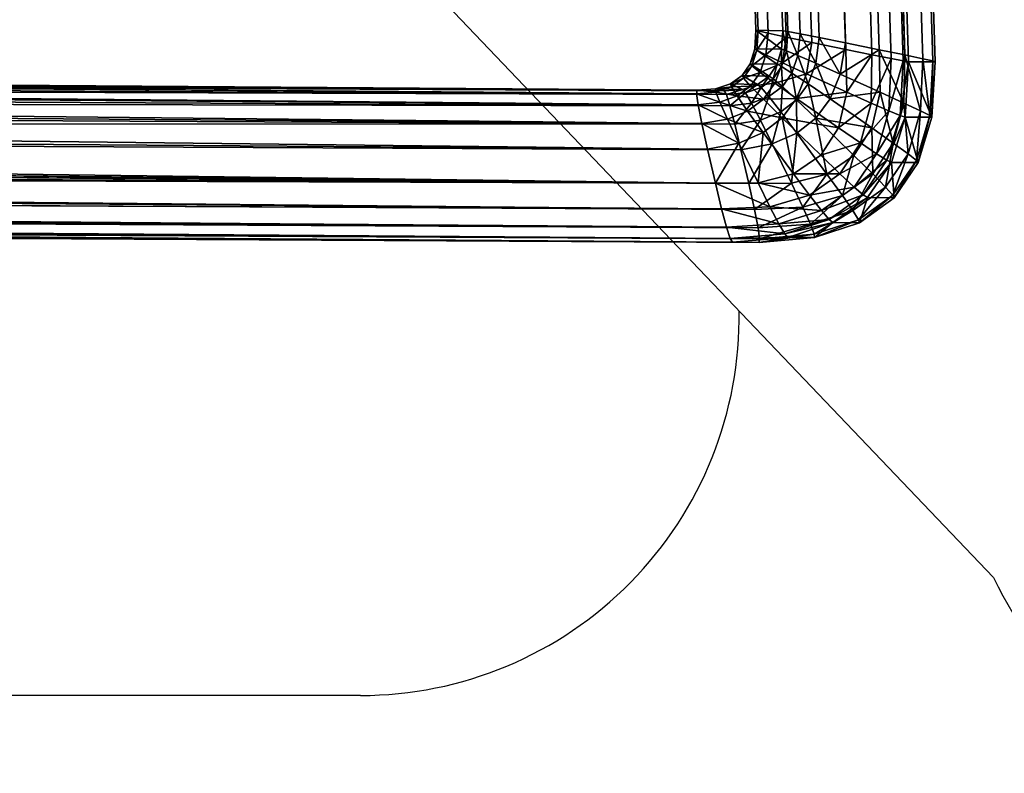
# Model space of a CAD drawing. Units: metres. Extents: x -0.242 to 0.252, y -0.257 to 0.26.
# Drawn here: x 0.183 to 0.215, y -0.257 to -0.232 of the extents above; entities that cross this region are included whole.
import ezdxf

# ---------------------------------------------------------------- set-up
doc = ezdxf.new("R2010")
doc.units = ezdxf.units.M
doc.layers.add('72_ARPER_INSERT', color=7, linetype='Continuous')
doc.layers.add('72_ARPER_NORMA_D3_CRO', color=7, linetype='Continuous')
doc.layers.add('72_ARPER_NORMA_D2_ANY', color=7, linetype='Continuous', true_color=0x323232)

# ---------------------------------------------------------------- blocks, each defined once
blk = doc.blocks.new('72_ARPER_NORMA_D2_SEDUTA1713')
at = {"layer": '72_ARPER_NORMA_D2_ANY'}
for p, q in [((0.1901716716329247, 0.02994165339850952), (0.2150137862399788, 0.003892584357799933)), ((0.1941400725627318, -1.750777300912887e-10), (0, 0))]:
    blk.add_line(p, q, dxfattribs=at)
for centre, radius, start, end in [((0.1941400722580511, 0.01248459346538766), 0.01248459381530549, 269.9904096633482, 0.9476789088415434), ((0.2251717807903333, 0.008645475275670833), 0.01121493759953576, 205.0747329827302, 313.1740527462586)]:
    blk.add_arc(centre, radius, start, end, dxfattribs=at)
blk = doc.blocks.new('72arper_norma2CD6C747B0EAF4AE8BBEF460B5BA14223')
blk.add_blockref('72_ARPER_NORMA_D2_SEDUTA1713', (0, -0.25419818))
blk = doc.blocks.new('72ARPER_NORMA_D3_POGGIA1714')
mesh = blk.add_polyface()
corners = [(0.1898690259352662, 0.4681062470907307, -0.01078791673963864), (0.1898111188307752, 0.4697344361776459, -0.01074298914259331), (0.1897523915663726, 0.4710796510213981, -0.01053949411695954), (0.1847655713454373, 0.4709111558431687, -0.01086082514113074), (0.1848242986098256, 0.4695659791463953, -0.01106432970350923), (0.1848822247878132, 0.4679377519125012, -0.01110927637404047), (0.1989362561598824, 0.003831497334871869, 0.01662486974412303), (0.1837937772170193, 0.4694754563802803, 0.004735640923324236), (0.1837531888381108, 0.4719540559286202, 0.004059438149275674), (0.1867112004652967, 0.4680456696981423, 0.007047128121199786), (0.1866585767165247, 0.4698491441244244, 0.006906985680404598), (0.185661185969451, 0.4698154603475615, 0.006843528191388226), (0.1857137906447406, 0.4680119859212937, 0.006983794609847105), (0.1869958913222405, 0.4680117951864418, -0.01297786768263365), (0.1869317471877139, 0.4698153077596743, -0.01292809542005913), (0.1879291188613053, 0.4698490296835018, -0.01286382730787594), (0.1879932439223353, 0.4680455171102551, -0.01291359957045046), (0.188780845393282, 0.4696445619100587, 0.005052852074448277), (0.1886004102126151, 0.4697593842977597, 0.005911626259627378), (0.1886501920119343, 0.468053451680575, 0.006043958107773473), (0.1888283955946974, 0.4680146180624121, 0.005179280678570986), (0.1881865537062737, 0.4698317109579193, 0.006506909767927449), (0.1882379186049548, 0.4680716096395656, 0.006643495003522015), (0.1887523305312158, 0.470996223592195, 0.004780835549179296), (0.1897963940993321, 0.4681049500936609, -0.011669693549334), (0.1897357785597791, 0.4698098145956067, -0.01162265833204856), (0.1894595563307888, 0.4680943833822369, -0.01231790598219462), (0.1893969762221417, 0.4698540650838936, -0.01226934488600151), (0.1838627087965961, 0.4695988999837937, 0.005610246102157102), (0.1838317143813128, 0.4710652314657295, 0.005314654747787695), (0.1841969144240494, 0.4696967851156302, 0.006253098885358521), (0.184164146174524, 0.4712449037069462, 0.005941047112289932), (0.1838413274184205, 0.4678454743856548, 0.004862641732038209), (0.1839124524489506, 0.4678930436605526, 0.005743140618146181), (0.1842482602492339, 0.4679366456502976, 0.006390170494856018), (0.1849982869521227, 0.4696498261922954, -0.01192792948072807), (0.1850589215651581, 0.4679448853963919, -0.01197499330824414), (0.185407508601287, 0.4697192918295059, -0.01252641733473425), (0.1854701077834164, 0.4679596101278349, -0.01257499750440971), (0.1849345242873284, 0.4711124192708951, -0.01170664842909475), (0.1875915944472268, 0.4680690156454261, 0.006977881829086097), (0.1875392758742436, 0.4698616181844812, 0.00683870259934849), (0.1847963940993367, 0.4697689210409237, 0.006664189736190873), (0.1848487126723342, 0.4679763185018544, 0.006803721825422993), (0.1860520017043115, 0.4697744904989349, -0.01285981233900657), (0.185340160121072, 0.4712658082479493, -0.01229245241468846), (0.1861157643691058, 0.4679818879598656, -0.01290928896254073), (0.1887947690382958, 0.4698671113485489, -0.01268307741468988), (0.1888584935561255, 0.4680745851034231, -0.01273254450148287)]
mesh.append_faces([[corners[k] for k in face] for face in [(3, 5, 6), (6, 7, 8), (3, 6, 8)]], dxfattribs={"vtx0": -1, "vtx1": -1, "vtx2": -1})
mesh.append_faces([[corners[k] for k in face] for face in [(0, 1, 2), (3, 4, 5), (9, 10, 11), (11, 12, 9), (13, 14, 15), (15, 16, 13), (17, 18, 19), (19, 20, 17), (18, 21, 22), (22, 19, 18), (18, 17, 23), (0, 24, 25), (25, 1, 0), (24, 26, 27), (27, 25, 24), (7, 28, 29), (28, 30, 31), (32, 33, 28), (28, 7, 32), (33, 34, 30), (30, 28, 33), (4, 35, 36), (36, 5, 4), (35, 37, 38), (38, 36, 35), (35, 4, 3), (37, 35, 39), (9, 40, 41), (41, 10, 9), (40, 22, 21), (21, 41, 40), (11, 42, 43), (43, 12, 11), (42, 30, 34), (34, 43, 42), (44, 37, 45), (13, 46, 44), (44, 14, 13), (46, 38, 37), (37, 44, 46), (15, 47, 48), (48, 16, 15), (47, 27, 26), (26, 48, 47)]], dxfattribs={"vtx2": -1})
mesh = blk.add_polyface()
corners = [(0.188780845393282, 0.4696445619100587, 0.005052852074448277), (0.1888283955946974, 0.4680146180624121, 0.005179280678570986), (0.2039717709914299, 0.002791534566313203, 0.01680894796067534), (0.1898690259352662, 0.4681062470907307, -0.01078791673963864), (0.2048497998610515, 0.00279161086025681, 0.0008330625694402682), (0.1848822247878132, 0.4679377519125012, -0.01110927637404047), (0.1998249852553471, 0.003813873433500703, 0.0004759496849214839), (0.1989362561598824, 0.003831497334871869, 0.01662486974412303), (0.1838413274184205, 0.4678454743856548, 0.004862641732038209), (0.1837937772170193, 0.4694754563802803, 0.004735640923324236), (0.1997890889540628, 0.003203560017965401, 0.0004912847679275911), (0.1857137906447406, 0.4680119859212937, 0.006983794609847105), (0.2007835996047049, 0.003428627156637276, 0.01869338933640818), (0.2019047772780453, 0.003196579121976129, 0.01873437825852775), (0.1867112004652967, 0.4680456696981423, 0.007047128121199786), (0.1879932439223353, 0.4680455171102551, -0.01291359957045046), (0.2030042683974358, 0.003188568257712632, -0.001302891333755274), (0.2018901669875248, 0.003414741658602338, -0.001382065375502894), (0.1869958913222405, 0.4680117951864418, -0.01297786768263365), (0.1886501920119343, 0.468053451680575, 0.006043958107773473), (0.2038014256850289, 0.002816864156159227, 0.01767816487962193), (0.1882379186049548, 0.4680716096395656, 0.006643495003522015), (0.2034001576796527, 0.002892814778718389, 0.01828880254441756), (0.2047756039992379, 0.002816406392483373, -4.930551832516006e-05), (0.1897963940993321, 0.4681049500936609, -0.011669693549334), (0.204443286646935, 0.002890831136141969, -0.0006994252998221429), (0.1894595563307888, 0.4680943833822369, -0.01231790598219462), (0.1990104901686749, 0.003807121419342252, 0.01750301305467061), (0.1839124524489506, 0.4678930436605526, 0.005743140618146181), (0.1993431317702345, 0.003731857442289765, 0.01814048711473049), (0.1842482602492339, 0.4679366456502976, 0.006390170494856018), (0.1850589215651581, 0.4679448853963919, -0.01197499330824414), (0.1999952733412869, 0.003788086079993036, -0.0003890424568037121), (0.1854701077834164, 0.4679596101278349, -0.01257499750440971), (0.2003962170973779, 0.003712974690827764, -0.0009870439369069617), (0.1989005505934784, 0.003221298360259084, 0.01664039556199526), (0.198966144312962, 0.003170486592679822, 0.01751897756272924), (0.1999507558241902, 0.003151222371485574, -0.0003734975654455797), (0.2003258931532912, 0.002996345662509725, -0.0009708982307304881), (0.1848487126723342, 0.4679763185018544, 0.006803721825422993), (0.1999341809645756, 0.00360570540371441, 0.01853727285081319), (0.2027679288283366, 0.00301938643399069, 0.01864086095506223), (0.1875915944472268, 0.4680690156454261, 0.006977881829086097), (0.1888584935561255, 0.4680745851034231, -0.01273254450148287), (0.2038528478041712, 0.003014885091218389, -0.00111727770155412), (0.2010278546706274, 0.003588539266019097, -0.001318054755388265), (0.1861157643691058, 0.4679818879598656, -0.01290928896254073)]
mesh.append_faces([[corners[k] for k in face] for face in [(3, 0, 2)]], dxfattribs={"vtx0": -1, "vtx1": -1, "vtx2": -1})
mesh.append_faces([[corners[k] for k in face] for face in [(4, 3, 2)]], dxfattribs={"vtx1": -1})
mesh.append_faces([[corners[k] for k in face] for face in [(0, 1, 2), (5, 6, 7), (7, 8, 9), (7, 6, 10), (11, 12, 13), (13, 14, 11), (15, 16, 17), (17, 18, 15), (1, 19, 20), (20, 2, 1), (19, 21, 22), (22, 20, 19), (4, 23, 24), (24, 3, 4), (23, 25, 26), (26, 24, 23), (7, 27, 28), (28, 8, 7), (27, 29, 30), (30, 28, 27), (5, 31, 32), (32, 6, 5), (31, 33, 34), (34, 32, 31), (27, 7, 35), (29, 27, 36), (6, 32, 37), (32, 34, 38), (11, 39, 40), (40, 12, 11), (39, 30, 29), (29, 40, 39), (13, 41, 42), (42, 14, 13), (41, 22, 21), (21, 42, 41), (15, 43, 44), (44, 16, 15), (43, 26, 25), (25, 44, 43), (17, 45, 46), (46, 18, 17), (45, 34, 33), (33, 46, 45)]], dxfattribs={"vtx2": -1})
mesh = blk.add_polyface()
corners = [(-0.1905874788865134, 0.001727234029203828, 0.01755790654832523), (0.003184479241113536, 0.003142257832919881, 0.0177349466484199), (0.003183859650832233, 0.003246475362203682, 0.01685741368943539), (0.1970012700453765, 0.001847625874916048, 0.01667739812547253), (0.1978893887892781, 0.001826225423258165, 0.0005291456382882087), (0.003209596861935893, 0.002866455220612352, 0.00085434858018274), (0.003210197602257381, 0.003246475362203682, 0.01685741368943539), (0.1976105344191552, 0.001898742818269739, 0.01667541448289256), (0.1984986913100357, 0.001878448628815477, 0.0005267519157560185), (0.198105109919652, 0.002061668538487993, 0.01667072240525769), (0.1989933240309796, 0.002042328023350137, 0.0005217641990807875), (0.1984849965468385, 0.0023364030355566, 0.01666332189256081), (0.1993732678786273, 0.002317787312904329, 0.0005141920250072429), (0.1997890889540628, 0.003203560017965401, 0.0004912847679275911), (0.1989005505934784, 0.003221298360259084, 0.01664039556199526), (0.1989362561598824, 0.003831497334871869, 0.01662486974412303), (0.1996385228529931, 0.00270486464444275, 0.0005040353935389374), (0.198750137080296, 0.00272294630947556, 0.01665321294480904), (0.003209578011976078, 0.003142257832919881, 0.0177349466484199), (0.196981528987024, 0.001727234029203828, 0.01755790654832523), (0.003207643990251086, 0.002782188558015264, 0.01836811010057005), (0.1970320927992901, 0.001363388204012494, 0.01820247594529689), (0.1979654347792632, 0.00170373549404701, -0.0003335290748448516), (0.003208930333002513, 0.00272069563808941, -1.743372267271059e-05), (0.00320700577351829, 0.002330986165432591, -0.000633354743180381), (0.1976170384780005, 0.001787544392982454, 0.01755548421555886), (0.1991152799025571, 0.001940933370022435, -0.0003421502906643115), (0.1986010777846303, 0.001765266560937562, -0.0003365808326566411), (0.1981310880080258, 0.001962143086814194, 0.01755035344773759), (0.1995106351271687, 0.002229820393949922, -0.0003501420814383538), (0.1993713033095474, 0.001639152669341115, -0.0009369092780932009), (0.1985263287917149, 0.002250190877347791, 0.01754259053880147), (0.1983188855544142, 0.001661277913484582, 0.01819229070359796), (0.1987601697341006, 0.001989303731363634, 0.01818338338548287), (0.198966144312962, 0.003170486592679822, 0.01751897756272924), (0.1990104901686749, 0.003807121419342252, 0.01750301305467061), (0.199272769679169, 0.003015762471591188, 0.01815774861985531), (0.1993431317702345, 0.003731857442289765, 0.01814048711473049), (0.1988044392958699, 0.002652374410061498, 0.01753213826829281), (0.1990772092238444, 0.002438446187412069, 0.01817192022020009), (0.003204395686125849, 0.002166267537504041, 0.01875688497239636), (0.1971529805556287, 0.0007560502523489276, 0.01861110631639107), (0.1995684468642338, 0.002081161641513063, 0.01857259694749203), (0.1991865003005131, 0.001553741597561498, 0.01858571950608734), (0.1998204648390782, 0.00275716414395788, 0.01855672780687001)]
mesh.append_faces([[corners[k] for k in face] for face in [(0, 1, 2), (3, 4, 5), (5, 6, 3), (4, 3, 7), (7, 8, 4), (8, 7, 9), (9, 10, 8), (10, 9, 11), (11, 12, 10), (13, 14, 15), (16, 17, 14), (17, 16, 12), (12, 11, 17), (6, 18, 19), (19, 3, 6), (18, 20, 21), (21, 19, 18), (4, 22, 23), (23, 5, 4), (24, 23, 22), (25, 7, 3), (10, 26, 27), (27, 8, 10), (7, 25, 28), (28, 9, 7), (12, 29, 26), (26, 10, 12), (30, 26, 29), (9, 28, 31), (31, 11, 9), (28, 32, 33), (33, 31, 28), (14, 34, 35), (34, 36, 37), (17, 38, 34), (34, 14, 17), (38, 39, 36), (36, 34, 38), (11, 31, 38), (38, 17, 11), (31, 33, 39), (39, 38, 31), (20, 40, 41), (42, 39, 33), (33, 43, 42), (44, 36, 39)]], dxfattribs={"vtx2": -1})
mesh = blk.add_polyface()
corners = [(0.2047421109572412, 0.0009606706136793264, 0.0008788007896559646), (0.2048497998610515, 0.00279161086025681, 0.0008330625694402682), (0.2039717709914299, 0.002791534566313203, 0.01680894796067534), (0.1989005505934784, 0.003221298360259084, 0.01664039556199526), (0.1997890889540628, 0.003203560017965401, 0.0004912847679275911), (0.1996385228529931, 0.00270486464444275, 0.0005040353935389374), (0.2019365155592965, 0.001789756917389695, 0.01877321187669423), (0.2006091725722428, 0.002394729756744596, 0.01871589605027679), (0.200278171290492, 0.00158052077236448, 0.01873414937669338), (0.2019047772780453, 0.003196579121976129, 0.01873437825852775), (0.2007835996047049, 0.003428627156637276, 0.01869338933640818), (0.2013855016127621, 0.001562973164951131, -0.001347885688003037), (0.20171656011496, 0.002379051350985151, -0.001363487799822427), (0.2030341946974801, 0.001782928609287637, -0.00126039560621749), (0.2030042683974358, 0.003188568257712632, -0.001302891333755274), (0.2018901669875248, 0.003414741658602338, -0.001382065375502894), (0.2047756039992379, 0.002816406392483373, -4.930551832516006e-05), (0.204443286646935, 0.002890831136141969, -0.0006994252998221429), (0.2046764981642752, 0.001012054585842748, -3.767569716761621e-06), (0.2038014256850289, 0.002816864156159227, 0.01767816487962193), (0.2037030637160342, 0.001012779378328332, 0.01772352163010893), (0.2034001576796527, 0.002892814778718389, 0.01828880254441756), (0.2033278119460107, 0.001168151997958944, 0.01833284322434892), (0.1995106351271687, 0.002229820393949922, -0.0003501420814383538), (0.1998128926650082, 0.001968246602444879, -0.0009461789924475328), (0.1993713033095474, 0.001639152669341115, -0.0009369092780932009), (0.1999507558241902, 0.003151222371485574, -0.0003734975654455797), (0.1998249852553471, 0.003813873433500703, 0.0004759496849214839), (0.2003258931532912, 0.002996345662509725, -0.0009708982307304881), (0.1999952733412869, 0.003788086079993036, -0.0003890424568037121), (0.1997888982192109, 0.002632652425205606, -0.0003605752784575644), (0.2001301991835618, 0.002418266438866112, -0.0009574418861230116), (0.1993732678786273, 0.002317787312904329, 0.0005141920250072429), (0.1998204648390782, 0.00275716414395788, 0.01855672780687001), (0.1995684468642338, 0.002081161641513063, 0.01857259694749203), (0.1990772092238444, 0.002438446187412069, 0.01817192022020009), (0.1999341809645756, 0.00360570540371441, 0.01853727285081319), (0.1993431317702345, 0.003731857442289765, 0.01814048711473049), (0.199272769679169, 0.003015762471591188, 0.01815774861985531), (0.2027389752760911, 0.001427169942289197, 0.01868274633103695), (0.2027679288283366, 0.00301938643399069, 0.01864086095506223), (0.2002800404921601, 0.001533027791410291, -0.001273899634537945), (0.2006623875990954, 0.002061706685452691, -0.001286545355975055), (0.2009144818678834, 0.002738968037988343, -0.001300888617692952), (0.2038528478041712, 0.003014885091218389, -0.00111727770155412), (0.2038225400343947, 0.001423202657136358, -0.001073360999282902), (0.2043699681654942, 0.001166244649326131, -0.0006544881660320856), (0.2010278546706274, 0.003588539266019097, -0.001318054755388265), (0.2003962170973779, 0.003712974690827764, -0.0009870439369069617)]
mesh.append_faces([[corners[k] for k in face] for face in [(0, 1, 2), (3, 4, 5), (6, 7, 8), (7, 6, 9), (9, 10, 7), (11, 12, 13), (14, 13, 12), (12, 15, 14), (16, 1, 0), (17, 16, 18), (2, 19, 20), (19, 21, 22), (23, 24, 25), (26, 4, 27), (28, 26, 29), (4, 26, 30), (30, 5, 4), (26, 28, 31), (31, 30, 26), (5, 30, 23), (23, 32, 5), (30, 31, 24), (24, 23, 30), (7, 33, 34), (34, 8, 7), (35, 34, 33), (10, 36, 33), (33, 7, 10), (36, 37, 38), (38, 33, 36), (6, 39, 40), (40, 9, 6), (21, 40, 39), (41, 24, 31), (31, 42, 41), (11, 42, 43), (43, 12, 11), (42, 31, 28), (28, 43, 42), (14, 44, 45), (45, 13, 14), (44, 17, 46), (46, 45, 44), (12, 43, 47), (47, 15, 12), (43, 28, 48), (48, 47, 43)]], dxfattribs={"vtx2": -1})
mesh = blk.add_polyface()
corners = [(0.1987044560805344, -0.001231788492759733, -0.001190662940200871), (0.003197028626544807, -0.0001801527505733702, -0.001073866446671734), (0.003197028626544807, 0.0003553544515710882, -0.001086588462052451), (0.003197028626544807, 0.0008195649618301104, -0.001097603400407654), (0.1984472691908792, -0.0001176298623875027, -0.001291733344254031), (0.1983737218276076, 0.0001047669881870661, 0.01877471868211245), (0.1973442113295647, -9.470353182905455e-05, 0.01878379766160421), (0.1976046788588519, -0.001213668680748015, 0.01884674016648702), (0.003197028626544807, -0.001752342081630331, 0.01696853582078617), (0.198166946162317, -0.003160079813568473, 0.01695915166550932), (0.1980907475844447, -0.003037895060145956, 0.0178260034721508), (0.003197028626544807, -0.00160658249910739, 0.01784051839524892), (0.1979716336623198, -0.002672752237884879, 0.01842954580003109), (0.003197028626544807, -0.001216834879485873, 0.0184570116203443), (0.1979654347792632, 0.00170373549404701, -0.0003335290748448516), (0.1980837666884412, 0.00133893599453927, -0.0009245591956964505), (0.00320700577351829, 0.002330986165432591, -0.000633354743180381), (0.1978893887892781, 0.001826225423258165, 0.0005291456382882087), (0.1984986913100357, 0.001878448628815477, 0.0005267519157560185), (0.1986010777846303, 0.001765266560937562, -0.0003365808326566411), (0.1970012700453765, 0.001847625874916048, 0.01667739812547253), (0.196981528987024, 0.001727234029203828, 0.01755790654832523), (0.1976170384780005, 0.001787544392982454, 0.01755548421555886), (0.1970320927992901, 0.001363388204012494, 0.01820247594529689), (0.1977464139357608, 0.001451507710839905, 0.01819871846848897), (0.1983188855544142, 0.001661277913484582, 0.01819229070359796), (0.1981310880080258, 0.001962143086814194, 0.01755035344773759), (0.003203823109018344, 0.001697250508698289, -0.0009934144813402712), (0.198244384516812, 0.0007317887777418264, -0.001243963797745384), (0.1988936459914186, -0.002080978251058241, -0.0009888082343901816), (0.003197028626544807, -0.001051963663655897, -0.000928135474382974), (0.1990131223097791, -0.002687324381440703, -0.0005593400794846604), (0.003197028626544807, -0.00166788468416712, -0.0005383973914955265), (0.1971529805556287, 0.0007560502523489276, 0.01861110631639107), (0.003204395686125849, 0.002166267537504041, 0.01875688497239636), (0.003197028626544807, 0.001294456624421514, 0.01890130941087065), (0.003207643990251086, 0.002782188558015264, 0.01836811010057005), (0.1979986417189679, 0.0008905564779411179, 0.0186051363151688), (0.1986684644118384, 0.001159034871491826, 0.01859653417283524), (0.003197028626544807, -0.002132133341405051, 0.0009730524223482417), (0.1990430104628587, -0.003171562052330046, 0.0009824365776215371), (0.003197028626544807, 0.0007573472494186717, 0.01891324941331518), (0.003197028626544807, 0.0002947007650391242, 0.01892353002244362), (0.003197028626544807, -0.002027953959071738, 9.532872849760121e-05), (0.1990629231825807, -0.003050865030843397, 9.774152451924589e-05), (0.003197028626544807, -0.0005830610757726618, 0.01881801549607587), (0.197809604395971, -0.002064689493749938, 0.01876979772263965)]
mesh.append_faces([[corners[k] for k in face] for face in [(0, 3, 4)]], dxfattribs={"vtx0": -1})
mesh.append_faces([[corners[k] for k in face] for face in [(41, 7, 35)]], dxfattribs={"vtx0": -1, "vtx1": -1})
mesh.append_faces([[corners[k] for k in face] for face in [(0, 2, 3)]], dxfattribs={"vtx0": -1, "vtx2": -1})
mesh.append_faces([[corners[k] for k in face] for face in [(0, 1, 2), (5, 6, 7), (8, 9, 10), (10, 11, 8), (11, 10, 12), (12, 13, 11), (14, 15, 16), (14, 17, 18), (15, 14, 19), (20, 21, 22), (21, 23, 24), (24, 22, 21), (22, 24, 25), (25, 26, 22), (3, 27, 28), (28, 4, 3), (27, 16, 15), (15, 28, 27), (1, 0, 29), (29, 30, 1), (30, 29, 31), (31, 32, 30), (6, 33, 34), (34, 35, 6), (33, 23, 36), (5, 37, 33), (33, 6, 5), (37, 24, 23), (23, 33, 37), (38, 25, 24), (24, 37, 38), (9, 8, 39), (39, 40, 9), (41, 42, 7), (7, 6, 35), (40, 39, 43), (43, 44, 40), (44, 43, 32), (32, 31, 44), (7, 42, 45), (45, 46, 7), (46, 45, 13), (13, 12, 46)]], dxfattribs={"vtx2": -1})
mesh = blk.add_polyface()
corners = [(0.2039717709914299, 0.002791534566313203, 0.01680894796067534), (0.2038646924391827, 0.000960937642489057, 0.01685474340135229), (0.2047421109572412, 0.0009606706136793264, 0.0008788007896559646), (0.2034134518996353, -0.0005341948038051214, 0.01689224187547367), (0.2042904317275003, -0.0005354155069312583, 0.0009162038963442809), (0.2001844251051921, -0.0009087980752866542, 0.01884393636399906), (0.2010783040419568, -0.0002982939248994398, 0.0188290971916335), (0.1998053586379029, 0.0009435044759840139, 0.01874961797410435), (0.2016659390822468, 0.0006106339925793236, 0.01880527440720925), (0.200278171290492, 0.00158052077236448, 0.01873414937669338), (0.2019365155592965, 0.001789756917389695, 0.01877321187669423), (0.2002855718031924, 0.000434471272853898, -0.001318951209243413), (0.2012819325820061, -0.0009183348184507167, -0.001187267859635743), (0.2001108395949416, -0.001222328043553489, -0.001184187491593325), (0.20091207860861, 0.0009241639608461583, -0.001333323081191939), (0.202175258387669, -0.0003057325845645664, -0.001201191504656696), (0.2027629315749238, 0.0006040727132869961, -0.001225843985733666), (0.2013855016127621, 0.001562973164951131, -0.001347885688003037), (0.2030341946974801, 0.001782928609287637, -0.00126039560621749), (0.2046764981642752, 0.001012054585842748, -3.767569716761621e-06), (0.2047756039992379, 0.002816406392483373, -4.930551832516006e-05), (0.2043699681654942, 0.001166244649326131, -0.0006544881660320856), (0.204443286646935, 0.002890831136141969, -0.0006994252998221429), (0.2037030637160342, 0.001012779378328332, 0.01772352163010893), (0.2033278119460107, 0.001168151997958944, 0.01833284322434892), (0.2038014256850289, 0.002816864156159227, 0.01767816487962193), (0.2042360722914651, -0.0004642714029330364, 3.345433885015847e-05), (0.2039633595839518, -0.0002506102090791273, -0.000617800315081074), (0.2032631146803823, -0.0004625547891521364, 0.01776067678147697), (0.2029217755690667, -0.000247901774017123, 0.01836898748093929), (0.2021783482924491, -0.001344779825771525, 0.0183968347709812), (0.2017108762160404, -0.000908721781343047, 0.01874336187059), (0.2023893773451846, 0.0001098405355435261, 0.01871719304734654), (0.2027389752760911, 0.001427169942289197, 0.01868274633103695), (0.2034001576796527, 0.002892814778718389, 0.01828880254441756), (0.1997613942519223, 0.001137024068270875, -0.001262503226457601), (0.2002800404921601, 0.001533027791410291, -0.001273899634537945), (0.2034723126784428, 0.0001054917806726507, -0.001037569602190591), (0.2027935826674536, -0.0009144056802767864, -0.001010981162246627), (0.2032195889845951, -0.001349128580656611, -0.0005898385841237586), (0.2006623875990954, 0.002061706685452691, -0.001286545355975055), (0.2038225400343947, 0.001423202657136358, -0.001073360999282902)]
mesh.append_faces([[corners[k] for k in face] for face in [(0, 1, 2), (1, 3, 4), (4, 2, 1), (5, 6, 7), (7, 6, 8), (8, 9, 7), (9, 8, 10), (11, 12, 13), (12, 11, 14), (14, 15, 12), (16, 15, 14), (14, 17, 16), (18, 16, 17), (2, 19, 20), (19, 21, 22), (23, 1, 0), (24, 23, 25), (4, 26, 19), (19, 2, 4), (26, 27, 21), (21, 19, 26), (1, 23, 28), (28, 3, 1), (23, 24, 29), (29, 28, 23), (28, 29, 30), (31, 6, 5), (6, 31, 32), (32, 8, 6), (29, 32, 31), (8, 32, 33), (33, 10, 8), (32, 29, 24), (24, 33, 32), (33, 24, 34), (11, 35, 36), (36, 14, 11), (16, 37, 38), (38, 15, 16), (37, 27, 39), (39, 38, 37), (14, 36, 40), (40, 17, 14), (18, 41, 37), (37, 16, 18), (41, 21, 27), (27, 37, 41)]], dxfattribs={"vtx2": -1})
mesh = blk.add_polyface()
corners = [(0.1990430104628587, -0.003171562052330046, 0.0009824365776215371), (0.2008709370985997, -0.003014777994721385, 0.0009783834617768106), (0.199994815577611, -0.003006805277436797, 0.01695487920457495), (0.198166946162317, -0.003160079813568473, 0.01695915166550932), (0.1976046788588519, -0.001213668680748015, 0.01884674016648702), (0.1990123021498675, -0.001209319925862928, 0.01884956304246443), (0.1983737218276076, 0.0001047669881870661, 0.01877471868211245), (0.1991798436537806, 0.0004554139608501373, 0.0187630647819671), (0.2001844251051921, -0.0009087980752866542, 0.01884393636399906), (0.1998053586379029, 0.0009435044759840139, 0.01874961797410435), (0.1987044560805344, -0.001231788492759733, -0.001190662940200871), (0.1984472691908792, -0.0001176298623875027, -0.001291733344254031), (0.1994781148329849, 8.252730313529355e-05, -0.001304655631242047), (0.2001108395949416, -0.001222328043553489, -0.001184187491593325), (0.2002855718031924, 0.000434471272853898, -0.001318951209243413), (0.199892333735562, -0.002894080973234736, 0.01782216970139927), (0.1980907475844447, -0.003037895060145956, 0.0178260034721508), (0.1996944272414254, -0.002556938028902778, 0.01842704717332466), (0.1979716336623198, -0.002672752237884879, 0.01842954580003109), (0.1990629231825807, -0.003050865030843397, 9.774152451924589e-05), (0.2008644902602299, -0.002903121805758246, 9.435598069529316e-05), (0.1990131223097791, -0.002687324381440703, -0.0005593400794846604), (0.2007356679335572, -0.002567161417573516, -0.0005607515174733679), (0.1984986913100357, 0.001878448628815477, 0.0005267519157560185), (0.1986010777846303, 0.001765266560937562, -0.0003365808326566411), (0.1979654347792632, 0.00170373549404701, -0.0003335290748448516), (0.1987984502211617, 0.00142819991054921, -0.0009295945960846597), (0.1980837666884412, 0.00133893599453927, -0.0009245591956964505), (0.1991152799025571, 0.001940933370022435, -0.0003421502906643115), (0.1993713033095474, 0.001639152669341115, -0.0009369092780932009), (0.197809604395971, -0.002064689493749938, 0.01876979772263965), (0.1994010770217045, -0.001995338297462013, 0.01876951162034401), (0.1986684644118384, 0.001159034871491826, 0.01859653417283524), (0.1979986417189679, 0.0008905564779411179, 0.0186051363151688), (0.2007095181838139, -0.001612609720794467, 0.01876085225755275), (0.1991865003005131, 0.001553741597561498, 0.01858571950608734), (0.1987601697341006, 0.001989303731363634, 0.01818338338548287), (0.1983188855544142, 0.001661277913484582, 0.01819229070359796), (0.200278171290492, 0.00158052077236448, 0.01873414937669338), (0.1995684468642338, 0.002081161641513063, 0.01857259694749203), (0.200484451045142, -0.002006896830167193, -0.0009869390327327254), (0.1988936459914186, -0.002080978251058241, -0.0009888082343901816), (0.198244384516812, 0.0007317887777418264, -0.001243963797745384), (0.1990908086196015, 0.0008672868246151211, -0.00125227983778331), (0.1997613942519223, 0.001137024068270875, -0.001262503226457601), (0.1998128926650082, 0.001968246602444879, -0.0009461789924475328), (0.2002800404921601, 0.001533027791410291, -0.001273899634537945)]
mesh.append_faces([[corners[k] for k in face] for face in [(0, 1, 2), (2, 3, 0), (4, 5, 6), (7, 6, 5), (5, 8, 7), (9, 7, 8), (10, 11, 12), (12, 13, 10), (13, 12, 14), (2, 15, 16), (16, 3, 2), (15, 17, 18), (18, 16, 15), (0, 19, 20), (19, 21, 22), (23, 24, 25), (24, 26, 27), (28, 29, 26), (26, 24, 28), (4, 30, 31), (31, 5, 4), (30, 18, 17), (17, 31, 30), (7, 32, 33), (33, 6, 7), (5, 31, 34), (34, 8, 5), (9, 35, 32), (32, 7, 9), (35, 36, 37), (37, 32, 35), (38, 39, 35), (35, 9, 38), (13, 40, 41), (41, 10, 13), (21, 41, 40), (11, 42, 43), (43, 12, 11), (42, 27, 26), (26, 43, 42), (12, 43, 44), (44, 14, 12), (43, 26, 29), (29, 44, 43), (44, 29, 45), (45, 46, 44)]], dxfattribs={"vtx2": -1})
mesh = blk.add_polyface()
corners = [(0.2008709370985997, -0.003014777994721385, 0.0009783834617768106), (0.2023548161879631, -0.002523139811131614, 0.0009659952324047039), (0.2014785230055764, -0.002518066263760943, 0.016942309777085), (0.199994815577611, -0.003006805277436797, 0.01695487920457495), (0.2034946477309205, -0.001696685648525431, 0.0009452718895087697), (0.2026180875197525, -0.001693862772555121, 0.01692142430955357), (0.2034134518996353, -0.0005341948038051214, 0.01689224187547367), (0.2042904317275003, -0.0005354155069312583, 0.0009162038963442809), (0.2008644902602299, -0.002903121805758246, 9.435598069529316e-05), (0.1990430104628587, -0.003171562052330046, 0.0009824365776215371), (0.2007356679335572, -0.002567161417573516, -0.0005607515174733679), (0.1990629231825807, -0.003050865030843397, 9.774152451924589e-05), (0.201356567133999, -0.002417243815031611, 0.01781001989060982), (0.199892333735562, -0.002894080973234736, 0.01782216970139927), (0.2011002194777518, -0.002115424967371382, 0.01841621343309086), (0.1996944272414254, -0.002556938028902778, 0.01842704717332466), (0.2023288380995751, -0.002423080301852565, 8.254949265917855e-05), (0.2021413648024577, -0.00212225327547344, -0.0005708127815121644), (0.20248075841819, -0.001606506205177993, 0.01778951589280708), (0.2021783482924491, -0.001344779825771525, 0.0183968347709812), (0.203453258265597, -0.001609901285732462, 6.224576646374214e-05), (0.2032195889845951, -0.001349128580656611, -0.0005898385841237586), (0.2042360722914651, -0.0004642714029330364, 3.345433885015847e-05), (0.2039633595839518, -0.0002506102090791273, -0.000617800315081074), (0.2032631146803823, -0.0004625547891521364, 0.01776067678147697), (0.1994010770217045, -0.001995338297462013, 0.01876951162034401), (0.2007095181838139, -0.001612609720794467, 0.01876085225755275), (0.2001844251051921, -0.0009087980752866542, 0.01884393636399906), (0.2017108762160404, -0.000908721781343047, 0.01874336187059), (0.2029217755690667, -0.000247901774017123, 0.01836898748093929), (0.200484451045142, -0.002006896830167193, -0.0009869390327327254), (0.1990131223097791, -0.002687324381440703, -0.0005593400794846604), (0.2012819325820061, -0.0009183348184507167, -0.001187267859635743), (0.2017923962965966, -0.001620658732022662, -0.0009940915901057723), (0.2001108395949416, -0.001222328043553489, -0.001184187491593325), (0.202175258387669, -0.0003057325845645664, -0.001201191504656696), (0.2027935826674536, -0.0009144056802767864, -0.001010981162246627)]
mesh.append_faces([[corners[k] for k in face] for face in [(0, 1, 2), (2, 3, 0), (1, 4, 5), (5, 2, 1), (6, 5, 4), (4, 7, 6), (8, 0, 9), (10, 8, 11), (2, 12, 13), (13, 3, 2), (12, 14, 15), (15, 13, 12), (0, 8, 16), (16, 1, 0), (8, 10, 17), (17, 16, 8), (5, 18, 12), (12, 2, 5), (18, 19, 14), (14, 12, 18), (1, 16, 20), (20, 4, 1), (16, 17, 21), (21, 20, 16), (4, 20, 22), (22, 7, 4), (20, 21, 23), (23, 22, 20), (6, 24, 18), (18, 5, 6), (19, 18, 24), (25, 15, 14), (14, 26, 25), (27, 26, 28), (26, 14, 19), (19, 28, 26), (28, 19, 29), (30, 10, 31), (32, 33, 30), (30, 34, 32), (33, 17, 10), (10, 30, 33), (35, 36, 33), (33, 32, 35), (36, 21, 17), (17, 33, 36)]], dxfattribs={"vtx2": -1})
blk = doc.blocks.new('EDWGC8CF3CCB84B94309811A38C1CD23C889')
at = {"color": 7}
blk.add_blockref('72arper_norma2CD6C747B0EAF4AE8BBEF460B5BA14223', (0, 0), dxfattribs=at)
at = {"layer": '72_ARPER_NORMA_D3_CRO', "color": 0}
blk.add_blockref('72ARPER_NORMA_D3_POGGIA1714', (0.00823611, -0.23607467, 0.26014287), dxfattribs=at)

msp = doc.modelspace()

# ---------------------------------------------------------------- block references
at = {"layer": '72_ARPER_INSERT'}
msp.add_blockref('EDWGC8CF3CCB84B94309811A38C1CD23C889', (0, 0), dxfattribs=at)

doc.saveas('drawing.dxf')
